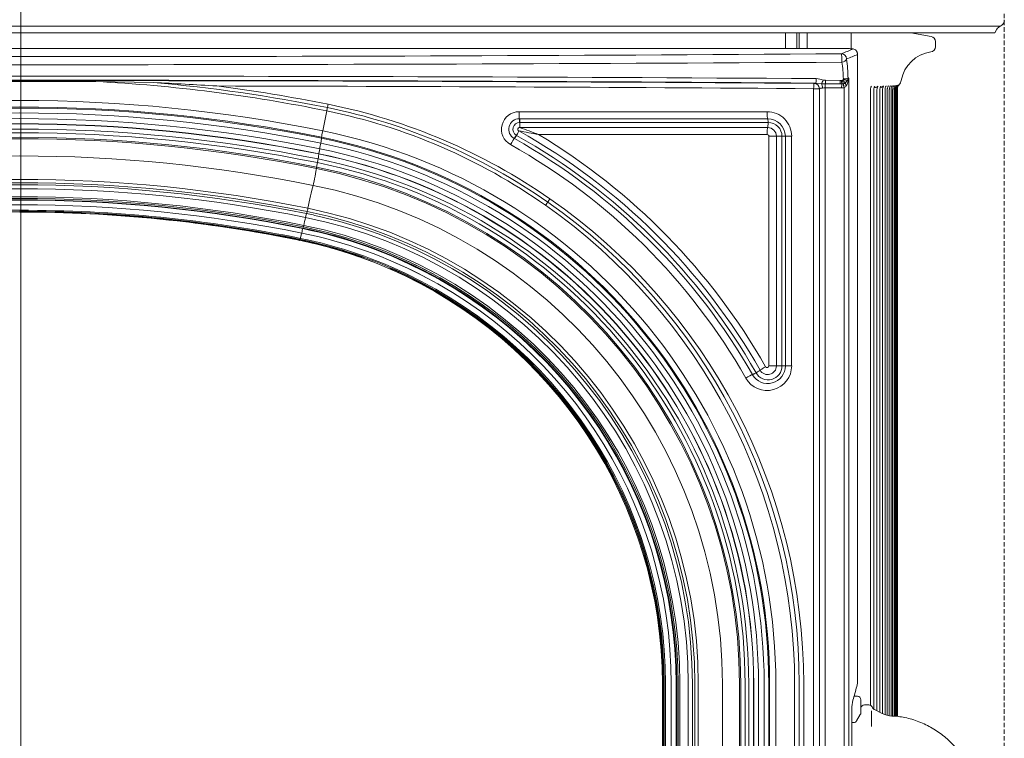
# Model space of a CAD drawing. Units: millimetres. Extents: x 116959 to 247620, y 106909 to 236552.
# Drawn here: x 118854 to 119134, y 109401 to 109605 of the extents above; entities that cross this region are included whole.
import ezdxf
from ezdxf.lldxf.tags import DXFTag

# ---------------------------------------------------------------- set-up
doc = ezdxf.new("R2010")
doc.units = ezdxf.units.MM
doc.header["$LTSCALE"] = 0.2
doc.linetypes.add('DASHED2', pattern=[9.525, 6.35, -3.175])
doc.layers.add('2建築図', color=4, linetype='Continuous', lineweight=9)
doc.layers.add('b点線', color=6, linetype='DASHED2', lineweight=9)
doc.layers.add('6ビューポート', color=7, linetype='Continuous', lineweight=9, plot=False)
tags = doc.linetypes.add('HIDDEN2', pattern=[4.7625, 3.175, -1.5875]).pattern_tags.tags
tags[6:7] = [DXFTag(74, 4), DXFTag(75, 0), DXFTag(340, '0'), DXFTag(46, 0.0), DXFTag(50, 0.0), DXFTag(44, 0.0), DXFTag(45, 0.0)]
tags[4:5] = [DXFTag(74, 4), DXFTag(75, 0), DXFTag(340, '0'), DXFTag(46, 0.0), DXFTag(50, 0.0), DXFTag(44, 0.0), DXFTag(45, 0.0)]

msp = doc.modelspace()

# ---------------------------------------------------------------- linework, layer by layer
at = {"layer": '2建築図', "linetype": 'Continuous'}
for p, q in [((119132.934, 109603.403), (118575.025, 109603.403)), ((118617.994, 109601.502), (119089.491, 109601.502)), ((119071.636, 109597.002), (119071.636, 109601.502)), ((119074.936, 109597.002), (119074.936, 109601.502)), ((119075.567, 109601.502), (119075.567, 109597.002)), ((119075.567, 109601.502), (119075.567, 109597.002)), ((119077.832, 109601.502), (119077.832, 109597.002)), ((119077.832, 109597.002), (119077.832, 109601.502)), ((119089.491, 109601.502), (119109.484, 109601.502)), ((119090.395, 109596.943), (119090.395, 109601.502)), ((119113.116, 109600.468), (119107.346, 109601.502)), ((119111.01, 109601.502), (119109.484, 109601.502)), ((119110.17, 109601.502), (119111.697, 109601.502)), ((119111.01, 109601.502), (119114.3, 109601.502)), ((119114.951, 109601.502), (119111.697, 109601.502)), ((119114.224, 109601.502), (119126.906, 109601.502)), ((119131.246, 109601.501), (119114.87, 109601.501)), ((119131.828, 109602.509), (119131.246, 109601.501)), ((119114.352, 109597.518), (119114.352, 109598.992)), ((119088.98, 109597.002), (118631.135, 109597.002)), ((119090.93, 109596.899), (119090.122, 109596.966)), ((119092.194, 109417.18), (119092.194, 109595.308)), ((118875.307, 109587.603), (118891.734, 109587.308)), ((119081.938, 109586.967), (119080.288, 109587.161)), ((119087.192, 109586.925), (119083.045, 109586.956)), ((119083.107, 109587.954), (119087.256, 109587.926)), ((119087.717, 109586.926), (119087.192, 109586.925)), ((119088.164, 109586.975), (119087.717, 109586.926)), ((119087.802, 109587.894), (119087.816, 109587.896)), ((119088.119, 109588.304), (119088.165, 109588.392)), ((119088.192, 109586.981), (119088.164, 109586.975)), ((119089.275, 109587.866), (119088.722, 109587.224)), ((119089.342, 109587.979), (119089.275, 109587.866)), ((119089.687, 109588.52), (119089.687, 109214.228)), ((119079.688, 109222.43), (119079.688, 109585.575)), ((119081.334, 109585.575), (119079.688, 109585.575)), ((119081.334, 109222.43), (119081.334, 109585.575)), ((119082.982, 109585.816), (119082.982, 109222.43)), ((119088.37, 109585.863), (119087.652, 109585.781)), ((119088.402, 109585.879), (119088.37, 109585.863)), ((119088.37, 109214.228), (119088.37, 109585.863)), ((119095.881, 109409.891), (119095.881, 109585.321)), ((119096.836, 109408.829), (119096.836, 109585.323)), ((119097.728, 109408.304), (119097.728, 109585.326)), ((119098.557, 109407.878), (119098.557, 109585.328)), ((119099.321, 109407.518), (119099.321, 109585.331)), ((119100.023, 109407.289), (119100.023, 109585.333)), ((119100.66, 109407.081), (119100.66, 109585.336)), ((119101.234, 109407.046), (119101.234, 109585.338)), ((119101.744, 109406.852), (119101.744, 109585.341)), ((119102.191, 109406.82), (119102.191, 109585.343)), ((119102.574, 109406.793), (119102.574, 109585.346)), ((119102.893, 109406.77), (119102.893, 109585.348)), ((119103.148, 109406.752), (119103.148, 109585.351)), ((119103.339, 109406.738), (119103.339, 109585.353)), ((119103.466, 109406.729), (119103.466, 109585.356)), ((119103.53, 109406.724), (119103.53, 109585.358)), ((118939.924, 109573.546), (118941.076, 109579.247)), ((118995.806, 109579.002), (119066.442, 109579.002)), ((118995.92, 109577.018), (118995.98, 109577.018)), ((118995.98, 109577.018), (119066.611, 109577.018)), ((118995.985, 109575.965), (118996.061, 109575.967)), ((118996.061, 109575.967), (119066.732, 109575.967)), ((118995.098, 109572.259), (118995.024, 109572.301)), ((119066.607, 109574.482), (118995.978, 109574.482)), ((119066.442, 109572.502), (119001.384, 109572.502)), ((118994.504, 109571.338), (118994.445, 109571.371)), ((119066.941, 109506.6), (119066.941, 109572.002)), ((119069.077, 109572.002), (119066.941, 109572.002)), ((119069.077, 109506.6), (119069.077, 109572.002)), ((119069.077, 109572.002), (119070.681, 109572.002)), ((119070.681, 109572.002), (119070.681, 109506.6)), ((119071.636, 109572.002), (119070.681, 109572.002)), ((119073.435, 109572.002), (119071.636, 109572.002)), ((119071.636, 109572.002), (119071.636, 109506.6)), ((119073.435, 109572.002), (119073.435, 109506.6)), ((118934.233, 109545.711), (118934.288, 109545.853)), ((118932.996, 109542.472), (118932.989, 109542.47)), ((118932.989, 109542.47), (118933.229, 109542.421)), ((118932.996, 109542.472), (118933.335, 109542.438)), ((118933.228, 109542.412), (118933.185, 109542.2)), ((118933.229, 109542.421), (118933.228, 109542.412)), ((119066.941, 109506.6), (119069.077, 109506.6)), ((119069.077, 109506.6), (119070.681, 109506.6)), ((119070.681, 109506.6), (119071.636, 109506.6)), ((119071.636, 109506.6), (119073.435, 109506.6)), ((119062.261, 109504.09), (119062.243, 109504.12)), ((119063.303, 109504.632), (119063.291, 109504.654)), ((119036.432, 109290.373), (119036.683, 109416.003)), ((119036.683, 109290.122), (119036.683, 109416.003)), ((119036.688, 109416.003), (119036.688, 109290.12)), ((119036.833, 109289.93), (119036.833, 109416.003)), ((119036.886, 109416.003), (119036.886, 109289.872)), ((119037.154, 109289.767), (119037.154, 109416.003)), ((119037.519, 109289.65), (119037.519, 109416.003)), ((119039.153, 109288.706), (119039.153, 109416.003)), ((119040.525, 109288.706), (119040.525, 109416.002)), ((119040.71, 109288.025), (119040.71, 109416.002)), ((119041.12, 109236.596), (119041.12, 109416.002)), ((119041.615, 109236.501), (119041.615, 109416.002)), ((119043.998, 109236.406), (119043.998, 109416.002)), ((119045.18, 109236.406), (119045.18, 109416.002)), ((119046.858, 109236.156), (119046.858, 109416.002)), ((119053.747, 109235.867), (119053.747, 109416.002)), ((119058.595, 109236.037), (119058.595, 109416.002)), ((119058.949, 109236.097), (119058.949, 109416.002)), ((119060.188, 109236.119), (119060.188, 109416.002)), ((119061.229, 109236.142), (119061.229, 109416.002)), ((119062.591, 109236.346), (119062.591, 109416.002)), ((119062.639, 109236.372), (119062.639, 109416.002)), ((119064.005, 109236.403), (119064.005, 109416.002)), ((119065.602, 109236.439), (119065.602, 109416.002)), ((119066.926, 109236.618), (119066.926, 109416.002)), ((119067.165, 109236.691), (119067.165, 109416.002)), ((119068.935, 109236.719), (119068.935, 109416.002)), ((119074.279, 109233.782), (119074.279, 109416.002)), ((119075.584, 109416.002), (119075.584, 109235.078)), ((119076.868, 109416.002), (119076.868, 109235.078)), ((119091.192, 109412.502), (119092.135, 109412.502)), ((119093.135, 109411.502), (119093.135, 109408.502)), ((119095.397, 109410.002), (119094.135, 109410.002)), ((119090.603, 109392.211), (119090.603, 109408.794)), ((119092.933, 109407.29), (119091.858, 109405.528)), ((119093.135, 109408.502), (119093.135, 109407.787)), ((119096.135, 109408.306), (119096.135, 109403.872)), ((119099.217, 109407.538), (119097.196, 109408.578)), ((119090.603, 109404.972), (119091.06, 109404.972))]:
    msp.add_line(p, q, dxfattribs=at)
at = {"layer": '2建築図'}
msp.add_line((119045.882, 109416.002), (119045.882, 109236.225), dxfattribs=at)
at = {"layer": '2建築図', "linetype": 'Continuous'}
for centre, radius, start, end in [((119133.557, 109601.502), 2, 108.09961, 150.62401), ((119132, 109605.148), 1.98, 298.20808, 2.42086), ((119112.852, 109598.992), 1.5, 0, 79.83979), ((119112.852, 109597.518), 1.5, 277.85952, 0), ((118853.635, 142590.859), 32996.158, 269.5937606, 270.4062394), ((119114.411, 109586.222), 9.903, 97.85952, 169.97346), ((118853.635, 147578.52), 37986.124, 269.6469361, 270.3530639), ((119054.484, 109587.527), 33.692, 1.47097, 9.54975), ((119042.692, 109587.679), 46.8, 1.12783, 7.80383), ((118853.635, 73875.526), 35713.636, 89.6361314, 90.3638686), ((118853.635, 78574.42), 31013.57, 89.5812688, 90.4187312), ((118853.625, 94097.829), 15489.79, 89.9198014, 90.0800889), ((118853.24, 109150.913), 437.247, 78.4114, 87.10722), ((118853.808, 108714.581), 873.551, 86.329469, 87.511634), ((118854.037, 109150.381), 438.55, 78.52956, 85.06885), ((118853.764, 109145.699), 444.181, 78.61722, 82.76141), ((119080.168, 109582.16), 6.287, 69.09557, 87.51428), ((119083.812, 109727.924), 140.97, 269.2382, 269.68814), ((119083.075, 109590.769), 2.815, 256.35232, 270.6502), ((119077.804, 109588.021), 9.452, 353.34138, 359.42441), ((119087.261, 109585.735), 2.191, 81.9692, 90.13483), ((119087.728, 109588.929), 1.037, 261.07606, 274.12319), ((119087.779, 109588.149), 0.256, 278.2925, 334.66534), ((119087.909, 109588.301), 1.35, 282.13408, 307.06093), ((119087.621, 109587.311), 1.632, 298.60356, 326.08353), ((119085.238, 109588.835), 4.46, 326.91346, 355.95222), ((119088.054, 109589.18), 1.761, 317.02678, 338.01615), ((119105.399, 109585.428), 1.86, 138.18915, 182.11116), ((119102.197, 109588.382), 2.5, 315.42765, 349.97346), ((119083.264, 109578.654), 7.167, 92.25357, 98.35141), ((118853.635, 109148.273), 433.939, 78.53029, 101.46948), ((118908.167, 109415.49), 168.96, 55.19556, 78.64648), ((118853.635, 109148.008), 432.355, 78.53049, 101.4693), ((118853.635, 109147.813), 432.254, 78.53056, 101.46923), ((118853.635, 109147.558), 431.109, 78.53072, 101.46908), ((118907.773, 109416.495), 166.125, 54.86687, 78.43559), ((118907.982, 109415.96), 167.548, 55.04036, 78.54778), ((118995.811, 109574.002), 5.001, 90.05624, 240.76986), ((119066.439, 109572.006), 6.997, 359.97218, 89.97576), ((118853.635, 109147.477), 429.568, 78.53086, 101.46896), ((118853.635, 109147.185), 428.407, 78.53104, 101.46879), ((118853.635, 109147.112), 428.411, 78.53107, 101.46877), ((118995.915, 109574.003), 3.015, 89.90299, 240.83168), ((118996.025, 109573.997), 1.969, 91.15646, 239.44855), ((118990.991, 109576.106), 5.072, 358.42305, 10.35724), ((119066.615, 109571.998), 5.02, 0.05577, 90.05063), ((119066.725, 109572.01), 3.957, 359.89416, 89.8973), ((118853.635, 109146.821), 427.254, 78.53125, 101.4686), ((118853.635, 109146.768), 426.249, 78.53134, 101.46852), ((118908.106, 109415.896), 160.829, 0.03783, 78.58959), ((118907.705, 109415.911), 179.115, 29.69963, 60.79659), ((118995.93, 109574), 0.485, 84.31791, 246.58179), ((118930.369, 109207.184), 372.157, 78.99942, 79.88372), ((118907.609, 109416), 180.528, 29.67293, 60.77962), ((118966.798, 109486.421), 92.769, 68.11066, 71.66679), ((118907.473, 109416.116), 182.417, 29.64825, 59.01499), ((119066.441, 109572.003), 0.5, 359.97393, 89.974), ((119066.602, 109572.007), 2.475, 359.89668, 89.87719), ((118853.635, 109146.566), 425.152, 78.53149, 101.46838), ((118853.635, 109146.405), 424.912, 78.53156, 101.46831), ((118908.298, 109415.852), 157.303, 0.0548, 78.61215), ((118908.23, 109415.868), 158.696, 0.04857, 78.60388), ((118908.178, 109415.879), 158.988, 0.04437, 78.59829), ((118907.476, 109416.11), 175.922, 29.64861, 60.77449), ((118907.62, 109416.038), 177.952, 29.66836, 60.77468), ((118908.399, 109415.828), 154.24, 0.06492, 78.62556), ((118908.419, 109415.823), 154.172, 0.06653, 78.62769), ((118908.321, 109415.846), 155.684, 0.05766, 78.61593), ((118853.635, 109146.253), 420.166, 78.53199, 101.46794), ((118908.511, 109415.801), 151.677, 0.07599, 78.64022), ((118908.497, 109415.805), 152.732, 0.07394, 78.63751), ((118908.609, 109415.779), 149.986, 0.08543, 78.65269), ((118908.566, 109415.788), 150.383, 0.08154, 78.64755), ((118853.635, 109146.999), 412.738, 78.53234, 101.46766), ((118853.635, 109147.109), 411.682, 78.53239, 101.46762), ((118853.635, 109147.416), 410.761, 78.53237, 101.46765), ((118853.635, 109147.682), 409.388, 78.53239, 101.46764), ((118908.651, 109415.765), 145.096, 0.09371, 78.66356), ((118853.635, 109147.905), 406.845, 78.53253, 101.46752), ((118853.635, 109148.033), 406.258, 78.53253, 101.46752), ((118853.635, 109148.278), 405.673, 78.5325, 101.46756), ((118853.635, 109148.407), 405.396, 78.53248, 101.46758), ((118853.635, 109148.657), 403.845, 78.53253, 101.46755), ((118908.046, 109415.927), 167.538, 0.02557, 55.0647), ((118908.505, 109415.981), 168.363, 0.00718, 55.1945), ((118853.552, 109149.563), 401.383, 89.98795, 101.47333), ((118853.572, 109149.95), 400.515, 89.99075, 101.47229), ((118853.779, 109150.069), 400.875, 78.52084, 90.02038), ((118853.775, 109150.311), 400.345, 78.521, 90.01992), ((118853.762, 109150.473), 399.991, 78.52185, 90.01803), ((118853.721, 109151.967), 398.47, 78.52457, 90.01217), ((118853.76, 109150.544), 399.892, 78.52194, 90.01771), ((118853.715, 109151.929), 398.496, 78.49038, 90.01127), ((118908.345, 109415.823), 136.835, 77.04575, 78.63874), ((118908.426, 109415.806), 137.456, 0.08179, 78.64764), ((118908.455, 109415.801), 138.403, 0.08343, 78.64983), ((118907.513, 109415.893), 166.767, 0.03752, 54.91272), ((118908.274, 109415.837), 135.724, 0.06976, 78.63165), ((118908.345, 109415.823), 136.835, 0.07508, 77.04575), ((118907.772, 109415.432), 131.633, 62.12569, 78.54035), ((118907.809, 109415.364), 132.998, 62.12587, 78.54013), ((118907.829, 109415.331), 133.177, 62.02074, 78.54032), ((118907.869, 109415.277), 133.567, 61.54585, 78.54101), ((118908.216, 109415.848), 133.4, 0.06654, 78.62733), ((118907.349, 109415.976), 129.07, 64.96738, 78.53872), ((118907.348, 109415.968), 129.066, 64.97423, 78.43304), ((118907.629, 109415.644), 129.374, 70.07998, 78.53893), ((118907.641, 109415.62), 129.424, 70.41987, 78.53899), ((118907.681, 109415.555), 129.679, 64.10792, 78.53949), ((118907.72, 109415.48), 130.038, 63.70409, 78.5395), ((118908.173, 109415.947), 130.98, 0.02409, 66.90825), ((118908.258, 109415.941), 132.267, 0.02646, 67.04175), ((118908.301, 109415.938), 132.408, 0.02807, 67.0712), ((118908.383, 109415.93), 132.737, 0.03119, 67.13091), ((118907.17, 109415.549), 129.513, 0.2008, 66.39787), ((118907.162, 109415.552), 129.527, 0.19949, 66.39502), ((118907.871, 109415.973), 128.962, 0.01293, 66.61727), ((118907.901, 109415.971), 128.985, 0.01398, 66.63239), ((118907.988, 109415.963), 129.167, 0.01754, 66.68565), ((118908.079, 109415.956), 129.44, 0.02075, 66.74782), ((119066.443, 109506.593), 6.993, 209.64102, 0.0592), ((119066.61, 109506.611), 5.026, 210.10059, 359.88492), ((119066.734, 109506.585), 3.948, 209.64916, 0.22533), ((119066.609, 109506.59), 2.468, 209.63558, 0.23932), ((119066.442, 109506.6), 0.499, 209.64719, 0.05304), ((119084.178, 109417.09), 8.016, 346.74103, 0.64641), ((119092.135, 109411.502), 1, 0, 90), ((119101.258, 109409.031), 10.658, 167.32844, 181.27079), ((119094.135, 109409.002), 1, 90, 166.71945), ((119095.45, 109409.053), 0.947, 24.60836, 93.13279), ((119092.135, 109407.787), 1, 328.10894, 0), ((119091.702, 109409.577), 1.5, 342.82905, 346.71945), ((119098, 109410.266), 1.86, 205.83602, 244.48831), ((119091.06, 109405.972), 1, 270, 330.88001)]:
    msp.add_arc(centre, radius, start, end, dxfattribs=at)
for centre, major_axis, ratio, start_param, end_param in [((118164.228, 109607.272), (938.5, 0), 0.0699268, -0.179897, -0.1587301), ((119087.583, 109594.034), (-0.011, 1.5), 0.1006901, 4.0538246, 6.2130149), ((119087.583, 109594.034), (0.538, -1.4), 0.981542, 1.2099185, 2.7682331), ((119088.98, 109596.898), (1.5, 0), 0.0699268, 0.7053048, 1.5707963), ((118164.228, 109605.776), (940, 0), 0.0698152, -0.179897, -0.1601867), ((119087.583, 109594.034), (1.485, 0.214), 0.6171329, 4.7082848, 6.053783), ((118853.635, 109433.942), (-2201.5, 0), 0.0699268, 4.6094561, 4.8153219), ((118853.635, 109432.446), (2200, 0), 0.0699745, 1.4678634, 1.545295), ((119079.842, 109585.575), (-0.011, -1.5), 0.1027486, 3.2117779, 4.7131312), ((119082.826, 109587.049), (-3, 0), 0.0699268, -0.5622118, -0.1036142), ((119079.842, 109585.575), (-0.837, 1.245), 0.9922398, 4.1239884, 5.6875698), ((119080.288, 109588.658), (-0.011, -1.5), 0.1039501, 0.0701941, 1.4271293), ((119082.256, 109588.188), (-0.501, -1.414), 0.1320085, 0.5762212, 1.5080086), ((119081.62, 109585.745), (-0.046, 1.499), 0.4018478, 4.7000524, 5.6523643), ((119083.138, 109585.816), (0.011, 1.5), 0.1041039, 0.7073647, 1.5715533), ((119082.952, 109588.097), (-0.012, -1.5), 0.1048604, 0.707433, 1.4762829), ((119087.406, 109588.038), (0.298, -1.47), 0.088065, 0.6946704, 1.4616764), ((119087.812, 109585.781), (0.011, 1.5), 0.1062238, 0.703821, 1.5715854), ((119087.649, 109588.03), (0.595, -1.377), 0.0583616, 0.6730071, 1.4466453), ((119087.663, 109588.032), (0.614, -1.369), 0.0561032, 0.6703651, 1.4456503), ((119087.86, 109588.202), (0.989, -1.128), 0.0036647, 0.5171668, 1.4225599), ((119087.961, 109588.499), (1.363, -0.627), 0.0750192, 4.8631765, 6.0483772), ((119088.53, 109585.863), (-0.348, 1.459), 0.1036773, 0.6794172, 1.5460752), ((119088.007, 109588.6), (1.5, 0.039), 0.1423408, 4.8143237, 6.103985), ((119088.007, 109588.6), (1.37, -0.61), 0.0850868, 4.8657475, 6.0927818), ((119088.594, 109585.879), (-0.37, 1.454), 0.1239657, 0.6785518, 1.5392239), ((119089.74, 109586.401), (-0.867, 1.224), 0.435354, 0.5736346, 1.2715942), ((119088.007, 109588.6), (0.545, 1.397), 0.9819902, 4.6503924, 5.078246), ((119082.826, 109585.553), (-1.5, 0), 0.1398536, 5.1260962, 6.1795711), ((118941.489, 109581.143), (-0.297, -1.47), 0.0391195, 4.720281, 5.4414322), ((118941.021, 109579.198), (0.293, 1.471), 0.0295204, -1.5317636, -0.8418033), ((118995.936, 109579.002), (0, 2), 0.0646234, 1.5707963, 3.0169076), ((119066.635, 109579.002), (0, -2), 0.0967302, 4.712389, 6.1585944), ((118995.908, 109575.53), (0.002, 1.5), 0.0538259, 5.0071358, 6.1585806), ((118995.964, 109575.967), (0, -1.5), 0.0646508, 0.1433476, 1.5707963), ((119066.587, 109575.967), (0, -1.5), 0.0967302, 0.1433476, 1.5707963), ((119066.593, 109575.53), (0, 1.5), 0.0967302, 5.0079896, 6.1585944), ((118940.01, 109573.609), (-0.399, -1.96), 0.0362225, 4.7515391, 6.0030715), ((118995.157, 109572.671), (-0.729, -1.311), 0.0440678, 0.1560715, 1.3098115), ((118995.216, 109572.637), (-0.732, -1.309), 0.056181, 0.1560829, 1.3087597), ((118995.001, 109572.259), (0.732, 1.309), 0.056069, 4.7437428, 6.1713784), ((119066.635, 109572.502), (0, 2), 0.0967302, 0.1433476, 1.5707963), ((118944.532, 109584.652), (-12.274, -60.305), 0.0362225, -1.3189948, -1.2917082), ((118939.195, 109569.597), (0.388, 1.904), 0.0362225, -1.3189948, -0.2568643), ((118949.151, 109616.238), (-9.447, -46.412), 0.0362226, -0.2801138, -0.2568643), ((118993.496, 109569.638), (0.976, 1.746), 0.0554712, 0.156161, 1.6017873), ((118938.422, 109565.075), (0.391, 1.919), 0.0362225, -1.3166805, -0.1572901), ((118939.232, 109569.005), (-0.408, -2.003), 0.0362225, -1.2917082, -0.1843826), ((118941.838, 109581.378), (-2.973, -14.607), 0.0362225, -0.1843826, -0.1572901), ((118938.569, 109565.041), (-0.409, -2.008), 0.0362225, -1.2943363, -0.4385207), ((118942.727, 109577.269), (-9.771, -48.003), 0.0362226, -1.3166805, -1.2943363), ((118937.535, 109560.175), (-0.592, -2.911), 0.0362225, 0.7498771, 2.7294415), ((118945.323, 109595.563), (-7.294, -35.837), 0.0362225, -0.4385207, -0.4121512), ((118935.433, 109547.715), (2.85, 14), 0.0362225, 0.7498771, 1.3046431), ((119003.264, 109552.326), (0.863, 1.227), 0.0491411, 4.7698479, 5.6299234), ((119004.709, 109554.223), (-0.856, -1.232), 0.0563853, 4.7515742, 5.62963), ((118935.002, 109548.511), (-0.298, -1.466), 0.0362225, 3.1405981, 4.4523658), ((118935.809, 109552.476), (0.509, 2.499), 0.0362225, 3.1405981, 3.8541367), ((118935.728, 109552.005), (-0.383, -1.88), 0.0362225, 0.7125441, 1.3046431), ((118935.13, 109550.463), (-1.205, -5.921), 0.0362225, 0.8737475, 1.3107731), ((118933.956, 109544.975), (-0.429, -2.106), 0.0362225, 0.2394221, 1.3216894), ((118933.898, 109543.997), (0.356, 1.75), 0.0362225, 0.2106271, 1.3216894), ((118937.309, 109561.306), (-3.211, -15.777), 0.0362225, 0.2106271, 0.2960803), ((118934.668, 109547.558), (-0.292, -1.437), 0.0362225, 0.2960803, 0.8737475), ((118934.133, 109546.358), (-0.798, -3.92), 0.0362231, 0.0036993, 0.1214104), ((118940.559, 109578.661), (-7.416, -36.433), 0.0362225, 0.1214107, 0.1596418), ((118936.998, 109560.626), (-3.702, -18.188), 0.0362225, 0.1596418, 0.2394221), ((119063.16, 109504.632), (1.303, 0.743), 0.0472763, 4.7951774, 6.2232188), ((119066.201, 109506.353), (-1.738, -0.99), 0.0479597, 4.7963605, 6.2232168), ((119060.553, 109503.135), (1.738, 0.99), 0.0466768, 0.2088481, 1.6525318), ((119063.511, 109504.86), (-1.303, -0.742), 0.0474184, 0.2088555, 1.3737817), ((119063.524, 109504.838), (-1.298, -0.752), 0.0458873, 0.2085013, 1.3733769), ((118164.225, 109502.573), (940.003, 0), 0.5773494, -0.1688547, -0.1616018)]:
    msp.add_ellipse(centre, major_axis=major_axis, ratio=ratio, start_param=start_param, end_param=end_param, dxfattribs=at)
for points, knots in [([(119090.93, 109596.899), (119091.08, 109596.887), (119091.226, 109596.845), (119091.509, 109596.7), (119091.643, 109596.598), (119091.885, 109596.329), (119091.991, 109596.162), (119092.108, 109595.866), (119092.139, 109595.761), (119092.182, 109595.54), (119092.194, 109595.425), (119092.194, 109595.308)], [0, 0, 0, 0, 0.25, 0.25, 0.5, 0.5, 0.75, 0.75, 0.875, 0.875, 1, 1, 1, 1]), ([(119088.011, 109588.039), (119088.02, 109588.058), (119088.041, 109588.103), (119088.067, 109588.175), (119088.091, 109588.245), (119088.111, 109588.286), (119088.119, 109588.304)], [0, 0, 0, 0, 0.2213695, 0.5186035, 0.7964954, 1, 1, 1, 1]), ([(119095.893, 109585.32), (119095.892, 109585.431), (119095.891, 109585.64), (119095.974, 109585.935), (119096.061, 109586.131), (119096.121, 109586.234), (119096.143, 109586.263), (119096.147, 109586.268), (119096.147, 109586.268)], [0, 0, 0, 0, 0.07351868, 0.16452386, 0.23416489, 0.29632747, 0.37447391, 0.41026378, 0.41026378, 0.41026378, 0.41026378]), ([(119096.847, 109585.324), (119096.843, 109585.367), (119096.828, 109585.533), (119096.89, 109585.815), (119096.982, 109586.073), (119097.057, 109586.212), (119097.1, 109586.277), (119097.108, 109586.287), (119097.108, 109586.287)], [0, 0, 0, 0, 0.02889027, 0.13088611, 0.21060301, 0.27298306, 0.33929185, 0.41691248, 0.41691248, 0.41691248, 0.41691248]), ([(119097.969, 109586.269), (119097.93, 109586.235), (119097.791, 109586.126), (119097.505, 109585.965), (119097.213, 109585.927), (119097.132, 109585.916)], [0.52082638, 0.52082638, 0.52082638, 0.52082638, 0.71688551, 0.93319869, 1, 1, 1, 1]), ([(119097.729, 109585.325), (119097.737, 109585.48), (119097.75, 109585.717), (119097.85, 109586.023), (119097.933, 109586.195), (119097.988, 109586.283), (119098.004, 109586.305), (119098.007, 109586.307), (119098.007, 109586.307)], [0, 0, 0, 0, 0.0982633, 0.17972607, 0.2408705, 0.29764298, 0.37104738, 0.39180779, 0.39180779, 0.39180779, 0.39180779]), ([(119098.561, 109585.328), (119098.566, 109585.471), (119098.575, 109585.703), (119098.671, 109586.013), (119098.759, 109586.198), (119098.817, 109586.294), (119098.839, 109586.324), (119098.843, 109586.328), (119098.843, 109586.328)], [0, 0, 0, 0, 0.09038266, 0.1729938, 0.23424316, 0.28822478, 0.35438251, 0.3881803, 0.3881803, 0.3881803, 0.3881803]), ([(119099.328, 109585.33), (119099.331, 109585.468), (119099.337, 109585.696), (119099.432, 109586.009), (119099.523, 109586.204), (119099.584, 109586.306), (119099.619, 109586.355), (119099.615, 109586.345), (119099.501, 109586.238), (119099.251, 109586.041), (119098.906, 109585.965), (119098.801, 109585.942)], [0, 0, 0, 0, 0.088318, 0.173998, 0.2371069, 0.2896779, 0.3530221, 0.4474885, 0.6177831, 0.9003609, 1, 1, 1, 1]), ([(119100.031, 109585.332), (119100.032, 109585.462), (119100.036, 109585.686), (119100.128, 109586.001), (119100.223, 109586.209), (119100.287, 109586.317), (119100.32, 109586.364), (119100.326, 109586.371), (119100.326, 109586.371)], [0, 0, 0, 0, 0.07541325, 0.15490145, 0.21344793, 0.25978709, 0.31299101, 0.36319134, 0.36319134, 0.36319134, 0.36319134]), ([(119100.671, 109585.335), (119100.67, 109585.457), (119100.671, 109585.677), (119100.761, 109585.994), (119100.86, 109586.214), (119100.926, 109586.327), (119100.965, 109586.385), (119100.973, 109586.394), (119100.973, 109586.394)], [0, 0, 0, 0, 0.07225547, 0.15433903, 0.21508006, 0.26089975, 0.30891571, 0.37067426, 0.37067426, 0.37067426, 0.37067426]), ([(119101.245, 109585.338), (119101.244, 109585.456), (119101.244, 109585.674), (119101.332, 109585.993), (119101.435, 109586.223), (119101.504, 109586.342), (119101.548, 109586.405), (119101.557, 109586.417), (119101.558, 109586.417), (119101.558, 109586.417)], [0, 0, 0, 0, 0.07006634, 0.15295236, 0.21464552, 0.25939444, 0.30411044, 0.36985194, 0.37242339, 0.37242339, 0.37242339, 0.37242339]), ([(119101.755, 109585.34), (119101.754, 109585.459), (119101.755, 109585.678), (119101.844, 109586), (119101.948, 109586.235), (119102.022, 109586.36), (119102.065, 109586.423), (119102.078, 109586.44), (119102.08, 109586.442), (119102.08, 109586.442)], [0, 0, 0, 0, 0.07079179, 0.15443422, 0.21699626, 0.26084621, 0.30276987, 0.36259429, 0.37622988, 0.37622988, 0.37622988, 0.37622988]), ([(119102.198, 109585.343), (119102.2, 109585.478), (119102.206, 109585.708), (119102.302, 109586.038), (119102.409, 109586.267), (119102.481, 109586.386), (119102.522, 109586.445), (119102.537, 109586.464), (119102.539, 109586.467), (119102.539, 109586.467)], [0, 0, 0, 0, 0.0792373, 0.15967015, 0.21921391, 0.26002671, 0.29871693, 0.34938648, 0.37092863, 0.37092863, 0.37092863, 0.37092863]), ([(119102.587, 109585.346), (119102.584, 109585.439), (119102.577, 109585.642), (119102.657, 109585.961), (119102.768, 109586.228), (119102.856, 109586.379), (119102.906, 109586.454), (119102.93, 109586.486), (119102.935, 109586.492), (119102.936, 109586.493)], [0, 0, 0, 0, 0.05362605, 0.13722036, 0.20246906, 0.24559768, 0.2800593, 0.3205865, 0.36560665, 0.36560665, 0.36560665, 0.36560665]), ([(119102.907, 109585.349), (119102.902, 109585.436), (119102.895, 109585.635), (119102.972, 109585.953), (119103.086, 109586.23), (119103.18, 109586.393), (119103.234, 109586.472), (119103.265, 109586.514), (119103.271, 109586.521), (119103.271, 109586.521), (119103.271, 109586.521)], [0, 0, 0, 0, 0.04903743, 0.13172567, 0.19723145, 0.24042453, 0.27181647, 0.3065565, 0.3568523, 0.36030454, 0.36030454, 0.36030454, 0.36030454]), ([(119103.157, 109585.351), (119103.157, 109585.477), (119103.161, 109585.702), (119103.255, 109586.038), (119103.372, 109586.293), (119103.462, 109586.438), (119103.511, 109586.507), (119103.54, 109586.546), (119103.544, 109586.551), (119103.544, 109586.55), (119103.544, 109586.55)], [0, 0, 0, 0, 0.0697116, 0.14693585, 0.2069446, 0.24472511, 0.2722065, 0.30351072, 0.35005255, 0.35423991, 0.35423991, 0.35423991, 0.35423991]), ([(119103.352, 109585.355), (119103.347, 109585.416), (119103.335, 109585.597), (119103.404, 109585.907), (119103.518, 109586.209), (119103.631, 109586.409), (119103.7, 109586.509), (119103.736, 109586.557), (119103.759, 109586.586), (119103.757, 109586.583), (119103.698, 109586.515), (119103.567, 109586.409), (119103.461, 109586.322)], [0, 0, 0, 0, 0.0497199, 0.171861, 0.2713477, 0.3422532, 0.3832898, 0.4182678, 0.4638255, 0.5377948, 0.7002916, 1, 1, 1, 1]), ([(119103.467, 109585.357), (119103.467, 109585.36), (119103.448, 109585.5), (119103.502, 109585.782), (119103.604, 109586.121), (119103.726, 109586.359), (119103.818, 109586.5), (119103.867, 109586.565), (119103.895, 109586.601), (119103.91, 109586.619), (119103.913, 109586.622), (119103.913, 109586.622)], [0, 0, 0, 0, 0.00266684, 0.13027642, 0.23613025, 0.31841142, 0.36469815, 0.3945697, 0.42309234, 0.46327001, 0.50237013, 0.50237013, 0.50237013, 0.50237013]), ([(119087.652, 109585.781), (119086.658, 109585.789), (119085.664, 109585.796), (119084.669, 109585.803), (119084.107, 109585.807), (119083.544, 109585.811), (119082.982, 109585.816)], [0, 0, 0, 0, 0.638754, 0.638754, 0.638754, 1, 1, 1, 1]), ([(119126.513, 109382.415), (119126.417, 109383.425), (119126.199, 109385.518), (119125.254, 109389.159), (119123.63, 109392.952), (119121.361, 109396.521), (119118.568, 109399.69), (119115.304, 109402.367), (119111.644, 109404.495), (119107.795, 109406.006), (119104.19, 109406.729), (119102.174, 109406.843), (119101.27, 109406.886)], [0, 0, 0, 0, 0.0718692, 0.1758266, 0.2852455, 0.3940945, 0.5033951, 0.6131075, 0.721632, 0.831505, 0.9358335, 1, 1, 1, 1])]:
    msp.add_open_spline(points, degree=3, knots=knots, dxfattribs=at)
for points, degree in [([(119089.483, 109588.6), (119089.585, 109588.56), (119089.687, 109588.52)], 2), ([(119095.864, 109585.366), (119095.876, 109585.366), (119095.881, 109585.353), (119095.881, 109585.33)], 3), ([(119101.275, 109407.047), (119100.949, 109406.937), (119100.263, 109407.105), (119099.22, 109407.551)], 3)]:
    msp.add_open_spline(points, degree=degree, dxfattribs=at)
at = {"layer": '2建築図', "linetype": 'HIDDEN2'}
msp.add_point((119133.978, 109604.832), dxfattribs=at)
at = {"layer": '6ビューポート'}
msp.add_line((118853.979, 111238.502), (118853.979, 109036.502), dxfattribs=at)
at = {"layer": 'b点線'}
msp.add_line((119133.979, 110717.502), (119133.979, 109036.502), dxfattribs=at)

doc.saveas('drawing.dxf')
